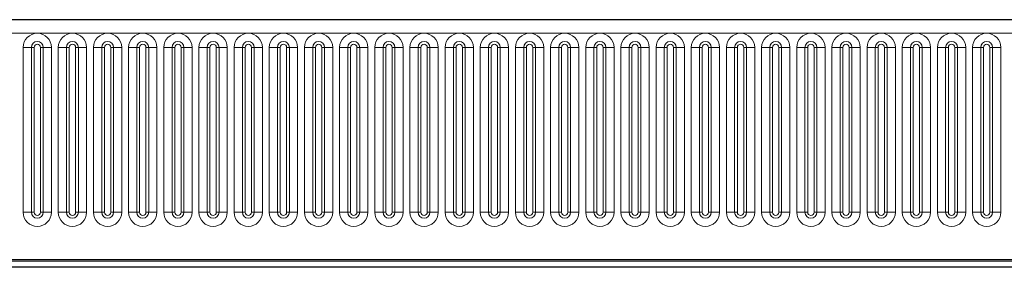
# Model space of a CAD drawing. Units: millimetres. Extents: x 0 to 420, y 0 to 297.
# Drawn here: x 149 to 180, y 253 to 261 of the extents above; entities that cross this region are included whole.
import ezdxf

# ---------------------------------------------------------------- set-up
doc = ezdxf.new("R2010")
doc.units = ezdxf.units.MM

msp = doc.modelspace()

# ---------------------------------------------------------------- linework, layer by layer
at = {"color": 7, "linetype": 'Continuous', "lineweight": 25}
for p, q in [((244.6044, 261.2273), (45.0044, 261.2273)), ((51.0618, 253.6211), (238.5471, 253.6211)), ((242.4044, 253.4173), (42.6044, 253.4173))]:
    msp.add_line(p, q, dxfattribs=at)
at = {"color": 8, "linetype": 'Continuous', "lineweight": 18}
for p, q in [((45.0044, 260.8023), (244.6044, 260.8023)), ((149.353, 260.3523), (149.353, 255.1523)), ((149.353, 260.3523), (149.6128, 260.3523)), ((149.6128, 255.1523), (149.6128, 260.3523)), ((149.6128, 260.3523), (149.6994, 260.3523)), ((149.6994, 255.1523), (149.6994, 260.3523)), ((149.8994, 260.3523), (149.986, 260.3523)), ((149.8994, 255.1523), (149.8994, 260.3523)), ((149.986, 260.3523), (150.2458, 260.3523)), ((149.986, 260.3523), (149.986, 255.1523)), ((150.2458, 255.1523), (150.2458, 260.3523)), ((150.463, 260.3523), (150.463, 255.1523)), ((150.463, 260.3523), (150.7228, 260.3523)), ((150.7228, 255.1523), (150.7228, 260.3523)), ((150.7228, 260.3523), (150.8094, 260.3523)), ((150.8094, 255.1523), (150.8094, 260.3523)), ((151.0094, 260.3523), (151.096, 260.3523)), ((151.0094, 255.1523), (151.0094, 260.3523)), ((151.096, 260.3523), (151.3558, 260.3523)), ((151.096, 260.3523), (151.096, 255.1523)), ((151.3558, 255.1523), (151.3558, 260.3523)), ((151.573, 260.3523), (151.573, 255.1523)), ((151.573, 260.3523), (151.8328, 260.3523)), ((151.8328, 255.1523), (151.8328, 260.3523)), ((151.8328, 260.3523), (151.9194, 260.3523)), ((151.9194, 255.1523), (151.9194, 260.3523)), ((152.1194, 255.1523), (152.1194, 260.3523)), ((152.1194, 260.3523), (152.206, 260.3523)), ((152.206, 260.3523), (152.4658, 260.3523)), ((152.206, 260.3523), (152.206, 255.1523)), ((152.4658, 255.1523), (152.4658, 260.3523)), ((152.683, 260.3523), (152.683, 255.1523)), ((152.683, 260.3523), (152.9428, 260.3523)), ((152.9428, 255.1523), (152.9428, 260.3523)), ((152.9428, 260.3523), (153.0294, 260.3523)), ((153.0294, 255.1523), (153.0294, 260.3523)), ((153.2294, 255.1523), (153.2294, 260.3523)), ((153.2294, 260.3523), (153.316, 260.3523)), ((153.316, 260.3523), (153.316, 255.1523)), ((153.316, 260.3523), (153.5758, 260.3523)), ((153.5758, 255.1523), (153.5758, 260.3523)), ((153.793, 260.3523), (153.793, 255.1523)), ((153.793, 260.3523), (154.0528, 260.3523)), ((154.0528, 255.1523), (154.0528, 260.3523)), ((154.0528, 260.3523), (154.1394, 260.3523)), ((154.1394, 255.1523), (154.1394, 260.3523)), ((154.3394, 260.3523), (154.426, 260.3523)), ((154.3394, 255.1523), (154.3394, 260.3523)), ((154.426, 260.3523), (154.426, 255.1523)), ((154.426, 260.3523), (154.6858, 260.3523)), ((154.6858, 255.1523), (154.6858, 260.3523)), ((154.903, 260.3523), (154.903, 255.1523)), ((154.903, 260.3523), (155.1628, 260.3523)), ((155.1628, 255.1523), (155.1628, 260.3523)), ((155.1628, 260.3523), (155.2494, 260.3523)), ((155.2494, 255.1523), (155.2494, 260.3523)), ((155.4494, 260.3523), (155.536, 260.3523)), ((155.4494, 255.1523), (155.4494, 260.3523)), ((155.536, 260.3523), (155.536, 255.1523)), ((155.536, 260.3523), (155.7958, 260.3523)), ((155.7958, 255.1523), (155.7958, 260.3523)), ((156.013, 260.3523), (156.013, 255.1523)), ((156.013, 260.3523), (156.2728, 260.3523)), ((156.2728, 255.1523), (156.2728, 260.3523)), ((156.2728, 260.3523), (156.3594, 260.3523)), ((156.3594, 255.1523), (156.3594, 260.3523)), ((156.5594, 260.3523), (156.646, 260.3523)), ((156.5594, 255.1523), (156.5594, 260.3523)), ((156.646, 260.3523), (156.9058, 260.3523)), ((156.646, 260.3523), (156.646, 255.1523)), ((156.9058, 255.1523), (156.9058, 260.3523)), ((157.123, 260.3523), (157.123, 255.1523)), ((157.123, 260.3523), (157.3828, 260.3523)), ((157.3828, 255.1523), (157.3828, 260.3523)), ((157.3828, 260.3523), (157.4694, 260.3523)), ((157.4694, 255.1523), (157.4694, 260.3523)), ((157.6694, 260.3523), (157.756, 260.3523)), ((157.6694, 255.1523), (157.6694, 260.3523)), ((157.756, 260.3523), (157.756, 255.1523)), ((157.756, 260.3523), (158.0158, 260.3523)), ((158.0158, 255.1523), (158.0158, 260.3523)), ((158.233, 260.3523), (158.233, 255.1523)), ((158.233, 260.3523), (158.4928, 260.3523)), ((158.4928, 255.1523), (158.4928, 260.3523)), ((158.4928, 260.3523), (158.5794, 260.3523)), ((158.5794, 255.1523), (158.5794, 260.3523)), ((158.7794, 260.3523), (158.866, 260.3523)), ((158.7794, 255.1523), (158.7794, 260.3523)), ((158.866, 260.3523), (159.1258, 260.3523)), ((158.866, 260.3523), (158.866, 255.1523)), ((159.1258, 255.1523), (159.1258, 260.3523)), ((159.343, 260.3523), (159.343, 255.1523)), ((159.343, 260.3523), (159.6028, 260.3523)), ((159.6028, 255.1523), (159.6028, 260.3523)), ((159.6028, 260.3523), (159.6894, 260.3523)), ((159.6894, 255.1523), (159.6894, 260.3523)), ((159.8894, 260.3523), (159.976, 260.3523)), ((159.8894, 255.1523), (159.8894, 260.3523)), ((159.976, 260.3523), (159.976, 255.1523)), ((159.976, 260.3523), (160.2358, 260.3523)), ((160.2358, 255.1523), (160.2358, 260.3523)), ((160.453, 260.3523), (160.453, 255.1523)), ((160.453, 260.3523), (160.7128, 260.3523)), ((160.7128, 255.1523), (160.7128, 260.3523)), ((160.7128, 260.3523), (160.7994, 260.3523)), ((160.7994, 255.1523), (160.7994, 260.3523)), ((160.9994, 260.3523), (161.086, 260.3523)), ((160.9994, 255.1523), (160.9994, 260.3523)), ((161.086, 260.3523), (161.086, 255.1523)), ((161.086, 260.3523), (161.3458, 260.3523)), ((161.3458, 255.1523), (161.3458, 260.3523)), ((161.563, 260.3523), (161.563, 255.1523)), ((161.563, 260.3523), (161.8228, 260.3523)), ((161.8228, 255.1523), (161.8228, 260.3523)), ((161.8228, 260.3523), (161.9094, 260.3523)), ((161.9094, 255.1523), (161.9094, 260.3523)), ((162.1094, 255.1523), (162.1094, 260.3523)), ((162.1094, 260.3523), (162.196, 260.3523)), ((162.196, 260.3523), (162.196, 255.1523)), ((162.196, 260.3523), (162.4558, 260.3523)), ((162.4558, 255.1523), (162.4558, 260.3523)), ((162.673, 260.3523), (162.673, 255.1523)), ((162.673, 260.3523), (162.9328, 260.3523)), ((162.9328, 255.1523), (162.9328, 260.3523)), ((162.9328, 260.3523), (163.0194, 260.3523)), ((163.0194, 255.1523), (163.0194, 260.3523)), ((163.2194, 260.3523), (163.306, 260.3523)), ((163.2194, 255.1523), (163.2194, 260.3523)), ((163.306, 260.3523), (163.306, 255.1523)), ((163.306, 260.3523), (163.5658, 260.3523)), ((163.5658, 255.1523), (163.5658, 260.3523)), ((163.783, 260.3523), (163.783, 255.1523)), ((163.783, 260.3523), (164.0428, 260.3523)), ((164.0428, 255.1523), (164.0428, 260.3523)), ((164.0428, 260.3523), (164.1294, 260.3523)), ((164.1294, 255.1523), (164.1294, 260.3523)), ((164.3294, 255.1523), (164.3294, 260.3523)), ((164.3294, 260.3523), (164.416, 260.3523)), ((164.416, 260.3523), (164.6758, 260.3523)), ((164.416, 260.3523), (164.416, 255.1523)), ((164.6758, 255.1523), (164.6758, 260.3523)), ((164.893, 260.3523), (164.893, 255.1523)), ((164.893, 260.3523), (165.1528, 260.3523)), ((165.1528, 255.1523), (165.1528, 260.3523)), ((165.1528, 260.3523), (165.2394, 260.3523)), ((165.2394, 255.1523), (165.2394, 260.3523)), ((165.4394, 260.3523), (165.526, 260.3523)), ((165.4394, 255.1523), (165.4394, 260.3523)), ((165.526, 260.3523), (165.526, 255.1523)), ((165.526, 260.3523), (165.7858, 260.3523)), ((165.7858, 255.1523), (165.7858, 260.3523)), ((166.003, 260.3523), (166.003, 255.1523)), ((166.003, 260.3523), (166.2628, 260.3523)), ((166.2628, 255.1523), (166.2628, 260.3523)), ((166.2628, 260.3523), (166.3494, 260.3523)), ((166.3494, 255.1523), (166.3494, 260.3523)), ((166.5494, 260.3523), (166.636, 260.3523)), ((166.5494, 255.1523), (166.5494, 260.3523)), ((166.636, 260.3523), (166.8958, 260.3523)), ((166.636, 260.3523), (166.636, 255.1523)), ((166.8958, 255.1523), (166.8958, 260.3523)), ((167.113, 260.3523), (167.113, 255.1523)), ((167.113, 260.3523), (167.3728, 260.3523)), ((167.3728, 255.1523), (167.3728, 260.3523)), ((167.3728, 260.3523), (167.4594, 260.3523)), ((167.4594, 255.1523), (167.4594, 260.3523)), ((167.6594, 255.1523), (167.6594, 260.3523)), ((167.6594, 260.3523), (167.746, 260.3523)), ((167.746, 260.3523), (167.746, 255.1523)), ((167.746, 260.3523), (168.0058, 260.3523)), ((168.0058, 255.1523), (168.0058, 260.3523)), ((168.223, 260.3523), (168.223, 255.1523)), ((168.223, 260.3523), (168.4828, 260.3523)), ((168.4828, 255.1523), (168.4828, 260.3523)), ((168.4828, 260.3523), (168.5694, 260.3523)), ((168.5694, 255.1523), (168.5694, 260.3523)), ((168.7694, 260.3523), (168.856, 260.3523)), ((168.7694, 255.1523), (168.7694, 260.3523)), ((168.856, 260.3523), (168.856, 255.1523)), ((168.856, 260.3523), (169.1158, 260.3523)), ((169.1158, 255.1523), (169.1158, 260.3523)), ((169.333, 260.3523), (169.333, 255.1523)), ((169.333, 260.3523), (169.5928, 260.3523)), ((169.5928, 255.1523), (169.5928, 260.3523)), ((169.5928, 260.3523), (169.6794, 260.3523)), ((169.6794, 255.1523), (169.6794, 260.3523)), ((169.8794, 255.1523), (169.8794, 260.3523)), ((169.8794, 260.3523), (169.966, 260.3523)), ((169.966, 260.3523), (170.2258, 260.3523)), ((169.966, 260.3523), (169.966, 255.1523)), ((170.2258, 255.1523), (170.2258, 260.3523)), ((170.443, 260.3523), (170.443, 255.1523)), ((170.443, 260.3523), (170.7028, 260.3523)), ((170.7028, 255.1523), (170.7028, 260.3523)), ((170.7028, 260.3523), (170.7894, 260.3523)), ((170.7894, 255.1523), (170.7894, 260.3523)), ((170.9894, 260.3523), (171.076, 260.3523)), ((170.9894, 255.1523), (170.9894, 260.3523)), ((171.076, 260.3523), (171.3358, 260.3523)), ((171.076, 260.3523), (171.076, 255.1523)), ((171.3358, 255.1523), (171.3358, 260.3523)), ((171.553, 260.3523), (171.553, 255.1523)), ((171.553, 260.3523), (171.8128, 260.3523)), ((171.8128, 255.1523), (171.8128, 260.3523)), ((171.8128, 260.3523), (171.8994, 260.3523)), ((171.8994, 255.1523), (171.8994, 260.3523)), ((172.0994, 255.1523), (172.0994, 260.3523)), ((172.0994, 260.3523), (172.186, 260.3523)), ((172.186, 260.3523), (172.186, 255.1523)), ((172.186, 260.3523), (172.4458, 260.3523)), ((172.4458, 255.1523), (172.4458, 260.3523)), ((172.663, 260.3523), (172.663, 255.1523)), ((172.663, 260.3523), (172.9228, 260.3523)), ((172.9228, 255.1523), (172.9228, 260.3523)), ((172.9228, 260.3523), (173.0094, 260.3523)), ((173.0094, 255.1523), (173.0094, 260.3523)), ((173.2094, 255.1523), (173.2094, 260.3523)), ((173.2094, 260.3523), (173.296, 260.3523)), ((173.296, 260.3523), (173.296, 255.1523)), ((173.296, 260.3523), (173.5558, 260.3523)), ((173.5558, 255.1523), (173.5558, 260.3523)), ((173.773, 260.3523), (173.773, 255.1523)), ((173.773, 260.3523), (174.0328, 260.3523)), ((174.0328, 255.1523), (174.0328, 260.3523)), ((174.0328, 260.3523), (174.1194, 260.3523)), ((174.1194, 255.1523), (174.1194, 260.3523)), ((174.3194, 260.3523), (174.406, 260.3523)), ((174.3194, 255.1523), (174.3194, 260.3523)), ((174.406, 260.3523), (174.406, 255.1523)), ((174.406, 260.3523), (174.6658, 260.3523)), ((174.6658, 255.1523), (174.6658, 260.3523)), ((174.883, 260.3523), (174.883, 255.1523)), ((174.883, 260.3523), (175.1428, 260.3523)), ((175.1428, 255.1523), (175.1428, 260.3523)), ((175.1428, 260.3523), (175.2294, 260.3523)), ((175.2294, 255.1523), (175.2294, 260.3523)), ((175.4294, 255.1523), (175.4294, 260.3523)), ((175.4294, 260.3523), (175.516, 260.3523)), ((175.516, 260.3523), (175.7758, 260.3523)), ((175.516, 260.3523), (175.516, 255.1523)), ((175.7758, 255.1523), (175.7758, 260.3523)), ((175.993, 260.3523), (175.993, 255.1523)), ((175.993, 260.3523), (176.2528, 260.3523)), ((176.2528, 255.1523), (176.2528, 260.3523)), ((176.2528, 260.3523), (176.3394, 260.3523)), ((176.3394, 255.1523), (176.3394, 260.3523)), ((176.5394, 255.1523), (176.5394, 260.3523)), ((176.5394, 260.3523), (176.626, 260.3523)), ((176.626, 260.3523), (176.626, 255.1523)), ((176.626, 260.3523), (176.8858, 260.3523)), ((176.8858, 255.1523), (176.8858, 260.3523)), ((177.103, 260.3523), (177.103, 255.1523)), ((177.103, 260.3523), (177.3628, 260.3523)), ((177.3628, 255.1523), (177.3628, 260.3523)), ((177.3628, 260.3523), (177.4494, 260.3523)), ((177.4494, 255.1523), (177.4494, 260.3523)), ((177.6494, 255.1523), (177.6494, 260.3523)), ((177.6494, 260.3523), (177.736, 260.3523)), ((177.736, 260.3523), (177.9958, 260.3523)), ((177.736, 260.3523), (177.736, 255.1523)), ((177.9958, 255.1523), (177.9958, 260.3523)), ((178.213, 260.3523), (178.213, 255.1523)), ((178.213, 260.3523), (178.4728, 260.3523)), ((178.4728, 255.1523), (178.4728, 260.3523)), ((178.4728, 260.3523), (178.5594, 260.3523)), ((178.5594, 255.1523), (178.5594, 260.3523)), ((178.7594, 255.1523), (178.7594, 260.3523)), ((178.7594, 260.3523), (178.846, 260.3523)), ((178.846, 260.3523), (179.1058, 260.3523)), ((178.846, 260.3523), (178.846, 255.1523)), ((179.1058, 255.1523), (179.1058, 260.3523)), ((179.323, 260.3523), (179.323, 255.1523)), ((179.323, 260.3523), (179.5828, 260.3523)), ((179.5828, 255.1523), (179.5828, 260.3523)), ((179.5828, 260.3523), (179.6694, 260.3523)), ((179.6694, 255.1523), (179.6694, 260.3523)), ((179.8694, 255.1523), (179.8694, 260.3523)), ((179.8694, 260.3523), (179.956, 260.3523)), ((179.956, 260.3523), (179.956, 255.1523)), ((179.956, 260.3523), (180.2158, 260.3523)), ((180.2158, 255.1523), (180.2158, 260.3523)), ((149.353, 255.1523), (149.6128, 255.1523)), ((149.6128, 255.1523), (149.6994, 255.1523)), ((149.8994, 255.1523), (149.986, 255.1523)), ((149.986, 255.1523), (150.2458, 255.1523)), ((150.463, 255.1523), (150.7228, 255.1523)), ((150.7228, 255.1523), (150.8094, 255.1523)), ((151.0094, 255.1523), (151.096, 255.1523)), ((151.096, 255.1523), (151.3558, 255.1523)), ((151.573, 255.1523), (151.8328, 255.1523)), ((151.8328, 255.1523), (151.9194, 255.1523)), ((152.1194, 255.1523), (152.206, 255.1523)), ((152.206, 255.1523), (152.4658, 255.1523)), ((152.683, 255.1523), (152.9428, 255.1523)), ((152.9428, 255.1523), (153.0294, 255.1523)), ((153.2294, 255.1523), (153.316, 255.1523)), ((153.316, 255.1523), (153.5758, 255.1523)), ((153.793, 255.1523), (154.0528, 255.1523)), ((154.0528, 255.1523), (154.1394, 255.1523)), ((154.3394, 255.1523), (154.426, 255.1523)), ((154.426, 255.1523), (154.6858, 255.1523)), ((154.903, 255.1523), (155.1628, 255.1523)), ((155.1628, 255.1523), (155.2494, 255.1523)), ((155.4494, 255.1523), (155.536, 255.1523)), ((155.536, 255.1523), (155.7958, 255.1523)), ((156.013, 255.1523), (156.2728, 255.1523)), ((156.2728, 255.1523), (156.3594, 255.1523)), ((156.5594, 255.1523), (156.646, 255.1523)), ((156.646, 255.1523), (156.9058, 255.1523)), ((157.123, 255.1523), (157.3828, 255.1523)), ((157.3828, 255.1523), (157.4694, 255.1523)), ((157.6694, 255.1523), (157.756, 255.1523)), ((157.756, 255.1523), (158.0158, 255.1523)), ((158.233, 255.1523), (158.4928, 255.1523)), ((158.4928, 255.1523), (158.5794, 255.1523)), ((158.7794, 255.1523), (158.866, 255.1523)), ((158.866, 255.1523), (159.1258, 255.1523)), ((159.343, 255.1523), (159.6028, 255.1523)), ((159.6028, 255.1523), (159.6894, 255.1523)), ((159.8894, 255.1523), (159.976, 255.1523)), ((159.976, 255.1523), (160.2358, 255.1523)), ((160.453, 255.1523), (160.7128, 255.1523)), ((160.7128, 255.1523), (160.7994, 255.1523)), ((160.9994, 255.1523), (161.086, 255.1523)), ((161.086, 255.1523), (161.3458, 255.1523)), ((161.563, 255.1523), (161.8228, 255.1523)), ((161.8228, 255.1523), (161.9094, 255.1523)), ((162.1094, 255.1523), (162.196, 255.1523)), ((162.196, 255.1523), (162.4558, 255.1523)), ((162.673, 255.1523), (162.9328, 255.1523)), ((162.9328, 255.1523), (163.0194, 255.1523)), ((163.2194, 255.1523), (163.306, 255.1523)), ((163.306, 255.1523), (163.5658, 255.1523)), ((163.783, 255.1523), (164.0428, 255.1523)), ((164.0428, 255.1523), (164.1294, 255.1523)), ((164.3294, 255.1523), (164.416, 255.1523)), ((164.416, 255.1523), (164.6758, 255.1523)), ((164.893, 255.1523), (165.1528, 255.1523)), ((165.1528, 255.1523), (165.2394, 255.1523)), ((165.4394, 255.1523), (165.526, 255.1523)), ((165.526, 255.1523), (165.7858, 255.1523)), ((166.003, 255.1523), (166.2628, 255.1523)), ((166.2628, 255.1523), (166.3494, 255.1523)), ((166.5494, 255.1523), (166.636, 255.1523)), ((166.636, 255.1523), (166.8958, 255.1523)), ((167.113, 255.1523), (167.3728, 255.1523)), ((167.3728, 255.1523), (167.4594, 255.1523)), ((167.6594, 255.1523), (167.746, 255.1523)), ((167.746, 255.1523), (168.0058, 255.1523)), ((168.223, 255.1523), (168.4828, 255.1523)), ((168.4828, 255.1523), (168.5694, 255.1523)), ((168.7694, 255.1523), (168.856, 255.1523)), ((168.856, 255.1523), (169.1158, 255.1523)), ((169.333, 255.1523), (169.5928, 255.1523)), ((169.5928, 255.1523), (169.6794, 255.1523)), ((169.8794, 255.1523), (169.966, 255.1523)), ((169.966, 255.1523), (170.2258, 255.1523)), ((170.443, 255.1523), (170.7028, 255.1523)), ((170.7028, 255.1523), (170.7894, 255.1523)), ((170.9894, 255.1523), (171.076, 255.1523)), ((171.076, 255.1523), (171.3358, 255.1523)), ((171.553, 255.1523), (171.8128, 255.1523)), ((171.8128, 255.1523), (171.8994, 255.1523)), ((172.0994, 255.1523), (172.186, 255.1523)), ((172.186, 255.1523), (172.4458, 255.1523)), ((172.663, 255.1523), (172.9228, 255.1523)), ((172.9228, 255.1523), (173.0094, 255.1523)), ((173.2094, 255.1523), (173.296, 255.1523)), ((173.296, 255.1523), (173.5558, 255.1523)), ((173.773, 255.1523), (174.0328, 255.1523)), ((174.0328, 255.1523), (174.1194, 255.1523)), ((174.3194, 255.1523), (174.406, 255.1523)), ((174.406, 255.1523), (174.6658, 255.1523)), ((174.883, 255.1523), (175.1428, 255.1523)), ((175.1428, 255.1523), (175.2294, 255.1523)), ((175.4294, 255.1523), (175.516, 255.1523)), ((175.516, 255.1523), (175.7758, 255.1523)), ((175.993, 255.1523), (176.2528, 255.1523)), ((176.2528, 255.1523), (176.3394, 255.1523)), ((176.5394, 255.1523), (176.626, 255.1523)), ((176.626, 255.1523), (176.8858, 255.1523)), ((177.103, 255.1523), (177.3628, 255.1523)), ((177.3628, 255.1523), (177.4494, 255.1523)), ((177.6494, 255.1523), (177.736, 255.1523)), ((177.736, 255.1523), (177.9958, 255.1523)), ((178.213, 255.1523), (178.4728, 255.1523)), ((178.4728, 255.1523), (178.5594, 255.1523)), ((178.7594, 255.1523), (178.846, 255.1523)), ((178.846, 255.1523), (179.1058, 255.1523)), ((179.323, 255.1523), (179.5828, 255.1523)), ((179.5828, 255.1523), (179.6694, 255.1523)), ((179.8694, 255.1523), (179.956, 255.1523)), ((179.956, 255.1523), (180.2158, 255.1523)), ((51.048, 253.6673), (238.5609, 253.6673))]:
    msp.add_line(p, q, dxfattribs=at)
for centre, radius, start, end in [((149.7994, 260.3523), 0.4464, 0, 180), ((150.9094, 260.3523), 0.4464, 0, 180), ((152.0194, 260.3523), 0.4464, 0, 180), ((153.1294, 260.3523), 0.4464, 0, 180), ((154.2394, 260.3523), 0.4464, 0, 180), ((155.3494, 260.3523), 0.4464, 0, 180), ((156.4594, 260.3523), 0.4464, 0, 180), ((157.5694, 260.3523), 0.4464, 0, 180), ((158.6794, 260.3523), 0.4464, 0, 180), ((159.7894, 260.3523), 0.4464, 0, 180), ((160.8994, 260.3523), 0.4464, 0, 180), ((162.0094, 260.3523), 0.4464, 0, 180), ((163.1194, 260.3523), 0.4464, 0, 180), ((164.2294, 260.3523), 0.4464, 0, 180), ((165.3394, 260.3523), 0.4464, 0, 180), ((166.4494, 260.3523), 0.4464, 0, 180), ((167.5594, 260.3523), 0.4464, 0, 180), ((168.6694, 260.3523), 0.4464, 0, 180), ((169.7794, 260.3523), 0.4464, 0, 180), ((170.8894, 260.3523), 0.4464, 0, 180), ((171.9994, 260.3523), 0.4464, 0, 180), ((173.1094, 260.3523), 0.4464, 0, 180), ((174.2194, 260.3523), 0.4464, 0, 180), ((175.3294, 260.3523), 0.4464, 0, 180), ((176.4394, 260.3523), 0.4464, 0, 180), ((177.5494, 260.3523), 0.4464, 0, 180), ((178.6594, 260.3523), 0.4464, 0, 180), ((179.7694, 260.3523), 0.4464, 0, 180), ((149.7994, 260.3523), 0.1866, 0, 180), ((149.7994, 260.3523), 0.1, 0, 180), ((150.9094, 260.3523), 0.1866, 0, 180), ((150.9094, 260.3523), 0.1, 0, 180), ((152.0194, 260.3523), 0.1866, 0, 180), ((152.0194, 260.3523), 0.1, 0, 180), ((153.1294, 260.3523), 0.1866, 0, 180), ((153.1294, 260.3523), 0.1, 0, 180), ((154.2394, 260.3523), 0.1866, 0, 180), ((154.2394, 260.3523), 0.1, 0, 180), ((155.3494, 260.3523), 0.1866, 0, 180), ((155.3494, 260.3523), 0.1, 0, 180), ((156.4594, 260.3523), 0.1866, 0, 180), ((156.4594, 260.3523), 0.1, 0, 180), ((157.5694, 260.3523), 0.1866, 0, 180), ((157.5694, 260.3523), 0.1, 0, 180), ((158.6794, 260.3523), 0.1866, 0, 180), ((158.6794, 260.3523), 0.1, 0, 180), ((159.7894, 260.3523), 0.1866, 0, 180), ((159.7894, 260.3523), 0.1, 0, 180), ((160.8994, 260.3523), 0.1866, 0, 180), ((160.8994, 260.3523), 0.1, 0, 180), ((162.0094, 260.3523), 0.1866, 0, 180), ((162.0094, 260.3523), 0.1, 0, 180), ((163.1194, 260.3523), 0.1866, 0, 180), ((163.1194, 260.3523), 0.1, 0, 180), ((164.2294, 260.3523), 0.1866, 0, 180), ((164.2294, 260.3523), 0.1, 0, 180), ((165.3394, 260.3523), 0.1866, 0, 180), ((165.3394, 260.3523), 0.1, 0, 180), ((166.4494, 260.3523), 0.1866, 0, 180), ((166.4494, 260.3523), 0.1, 0, 180), ((167.5594, 260.3523), 0.1866, 0, 180), ((167.5594, 260.3523), 0.1, 0, 180), ((168.6694, 260.3523), 0.1866, 0, 180), ((168.6694, 260.3523), 0.1, 0, 180), ((169.7794, 260.3523), 0.1866, 0, 180), ((169.7794, 260.3523), 0.1, 0, 180), ((170.8894, 260.3523), 0.1866, 0, 180), ((170.8894, 260.3523), 0.1, 0, 180), ((171.9994, 260.3523), 0.1866, 0, 180), ((171.9994, 260.3523), 0.1, 0, 180), ((173.1094, 260.3523), 0.1866, 0, 180), ((173.1094, 260.3523), 0.1, 0, 180), ((174.2194, 260.3523), 0.1866, 0, 180), ((174.2194, 260.3523), 0.1, 0, 180), ((175.3294, 260.3523), 0.1866, 0, 180), ((175.3294, 260.3523), 0.1, 0, 180), ((176.4394, 260.3523), 0.1866, 0, 180), ((176.4394, 260.3523), 0.1, 0, 180), ((177.5494, 260.3523), 0.1866, 0, 180), ((177.5494, 260.3523), 0.1, 0, 180), ((178.6594, 260.3523), 0.1866, 0, 180), ((178.6594, 260.3523), 0.1, 0, 180), ((179.7694, 260.3523), 0.1866, 0, 180), ((179.7694, 260.3523), 0.1, 0, 180), ((149.7994, 255.1523), 0.4464, 180, 0), ((149.7994, 255.1523), 0.1866, 180, 0), ((149.7994, 255.1523), 0.1, 180, 0), ((150.9094, 255.1523), 0.4464, 180, 0), ((150.9094, 255.1523), 0.1866, 180, 0), ((150.9094, 255.1523), 0.1, 180, 0), ((152.0194, 255.1523), 0.4464, 180, 0), ((152.0194, 255.1523), 0.1866, 180, 0), ((152.0194, 255.1523), 0.1, 180, 0), ((153.1294, 255.1523), 0.4464, 180, 0), ((153.1294, 255.1523), 0.1866, 180, 0), ((153.1294, 255.1523), 0.1, 180, 0), ((154.2394, 255.1523), 0.4464, 180, 0), ((154.2394, 255.1523), 0.1866, 180, 0), ((154.2394, 255.1523), 0.1, 180, 0), ((155.3494, 255.1523), 0.4464, 180, 0), ((155.3494, 255.1523), 0.1866, 180, 0), ((155.3494, 255.1523), 0.1, 180, 0), ((156.4594, 255.1523), 0.4464, 180, 0), ((156.4594, 255.1523), 0.1866, 180, 0), ((156.4594, 255.1523), 0.1, 180, 0), ((157.5694, 255.1523), 0.4464, 180, 0), ((157.5694, 255.1523), 0.1866, 180, 0), ((157.5694, 255.1523), 0.1, 180, 0), ((158.6794, 255.1523), 0.4464, 180, 0), ((158.6794, 255.1523), 0.1866, 180, 0), ((158.6794, 255.1523), 0.1, 180, 0), ((159.7894, 255.1523), 0.4464, 180, 0), ((159.7894, 255.1523), 0.1866, 180, 0), ((159.7894, 255.1523), 0.1, 180, 0), ((160.8994, 255.1523), 0.4464, 180, 0), ((160.8994, 255.1523), 0.1866, 180, 0), ((160.8994, 255.1523), 0.1, 180, 0), ((162.0094, 255.1523), 0.4464, 180, 0), ((162.0094, 255.1523), 0.1866, 180, 0), ((162.0094, 255.1523), 0.1, 180, 0), ((163.1194, 255.1523), 0.4464, 180, 0), ((163.1194, 255.1523), 0.1866, 180, 0), ((163.1194, 255.1523), 0.1, 180, 0), ((164.2294, 255.1523), 0.4464, 180, 0), ((164.2294, 255.1523), 0.1866, 180, 0), ((164.2294, 255.1523), 0.1, 180, 0), ((165.3394, 255.1523), 0.4464, 180, 0), ((165.3394, 255.1523), 0.1866, 180, 0), ((165.3394, 255.1523), 0.1, 180, 0), ((166.4494, 255.1523), 0.4464, 180, 0), ((166.4494, 255.1523), 0.1866, 180, 0), ((166.4494, 255.1523), 0.1, 180, 0), ((167.5594, 255.1523), 0.4464, 180, 0), ((167.5594, 255.1523), 0.1866, 180, 0), ((167.5594, 255.1523), 0.1, 180, 0), ((168.6694, 255.1523), 0.4464, 180, 0), ((168.6694, 255.1523), 0.1866, 180, 0), ((168.6694, 255.1523), 0.1, 180, 0), ((169.7794, 255.1523), 0.4464, 180, 0), ((169.7794, 255.1523), 0.1866, 180, 0), ((169.7794, 255.1523), 0.1, 180, 0), ((170.8894, 255.1523), 0.4464, 180, 0), ((170.8894, 255.1523), 0.1866, 180, 0), ((170.8894, 255.1523), 0.1, 180, 0), ((171.9994, 255.1523), 0.4464, 180, 0), ((171.9994, 255.1523), 0.1866, 180, 0), ((171.9994, 255.1523), 0.1, 180, 0), ((173.1094, 255.1523), 0.4464, 180, 0), ((173.1094, 255.1523), 0.1866, 180, 0), ((173.1094, 255.1523), 0.1, 180, 0), ((174.2194, 255.1523), 0.4464, 180, 0), ((174.2194, 255.1523), 0.1866, 180, 0), ((174.2194, 255.1523), 0.1, 180, 0), ((175.3294, 255.1523), 0.4464, 180, 0), ((175.3294, 255.1523), 0.1866, 180, 0), ((175.3294, 255.1523), 0.1, 180, 0), ((176.4394, 255.1523), 0.4464, 180, 0), ((176.4394, 255.1523), 0.1866, 180, 0), ((176.4394, 255.1523), 0.1, 180, 0), ((177.5494, 255.1523), 0.4464, 180, 0), ((177.5494, 255.1523), 0.1866, 180, 0), ((177.5494, 255.1523), 0.1, 180, 0), ((178.6594, 255.1523), 0.4464, 180, 0), ((178.6594, 255.1523), 0.1866, 180, 0), ((178.6594, 255.1523), 0.1, 180, 0), ((179.7694, 255.1523), 0.4464, 180, 0), ((179.7694, 255.1523), 0.1866, 180, 0), ((179.7694, 255.1523), 0.1, 180, 0)]:
    msp.add_arc(centre, radius, start, end, dxfattribs=at)

doc.saveas('drawing.dxf')
